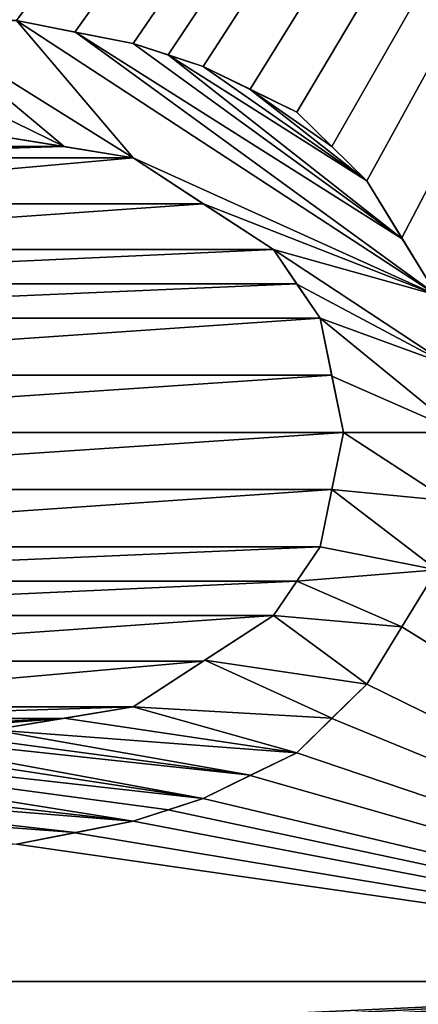
# Model space of a CAD drawing. Units: millimetres. Extents: x -92 to 93, y -92 to 92.
# Drawn here: x -3 to -1, y 0 to 4 of the extents above; entities that cross this region are included whole.
import ezdxf

# ---------------------------------------------------------------- set-up
doc = ezdxf.new("R2010")
doc.units = ezdxf.units.MM
doc.header["$LTSCALE"] = 101.851852
for name, color, linetype in [('148', 7, 'CONTINUOUS'), ('195', 7, 'CONTINUOUS'), ('196', 7, 'CONTINUOUS'), ('197', 7, 'CONTINUOUS'), ('198', 7, 'CONTINUOUS'), ('199', 7, 'CONTINUOUS'), ('202', 7, 'CONTINUOUS'), ('203', 7, 'CONTINUOUS'), ('204', 7, 'CONTINUOUS'), ('205', 7, 'CONTINUOUS'), ('206', 7, 'CONTINUOUS'), ('229', 7, 'CONTINUOUS'), ('230', 7, 'CONTINUOUS'), ('231', 7, 'CONTINUOUS'), ('232', 7, 'CONTINUOUS'), ('233', 7, 'CONTINUOUS'), ('234', 7, 'CONTINUOUS'), ('235', 7, 'CONTINUOUS'), ('236', 7, 'CONTINUOUS'), ('238', 7, 'CONTINUOUS'), ('344', 7, 'CONTINUOUS'), ('346', 7, 'CONTINUOUS'), ('347', 7, 'CONTINUOUS')]:
    doc.layers.add(name, color=color, linetype=linetype)

msp = doc.modelspace()

# ---------------------------------------------------------------- linework, layer by layer
at = {"layer": '148', "color": 253, "linetype": 'Continuous', "true_color": 0xababab}
for points in [[(3.3437, 11.7974, 61.4565), (-2.8061, 6.1199, 61.4862), (-3.583, 3.5, 61.492), (3.3437, 11.7974, 61.4565)], [(-3.2, 3.5, 61.4928), (3.3437, 11.7974, 61.4565), (-3.583, 3.5, 61.492), (-3.2, 3.5, 61.4928)], [(-2.817, 3.5, 61.4936), (3.3437, 11.7974, 61.4565), (-3.2, 3.5, 61.4928), (-2.817, 3.5, 61.4936)], [(-2.6042, 3.4583, 61.494), (3.3437, 11.7974, 61.4565), (-2.817, 3.5, 61.4936), (-2.6042, 3.4583, 61.494)], [(-2.3915, 3.4167, 61.4944), (3.3437, 11.7974, 61.4565), (-2.6042, 3.4583, 61.494), (-2.3915, 3.4167, 61.4944)], [(-2.2638, 3.375, 61.4947), (3.3437, 11.7974, 61.4565), (-2.3915, 3.4167, 61.4944), (-2.2638, 3.375, 61.4947)], [(-2.1362, 3.3333, 61.495), (3.3437, 11.7974, 61.4565), (-2.2638, 3.375, 61.4947), (-2.1362, 3.3333, 61.495)], [(-1.9659, 3.25, 61.4954), (3.3437, 11.7974, 61.4565), (-2.1362, 3.3333, 61.495), (-1.9659, 3.25, 61.4954)], [(-1.7957, 3.1667, 61.4958), (3.3437, 11.7974, 61.4565), (-1.9659, 3.25, 61.4954), (-1.7957, 3.1667, 61.4958)], [(-1.6681, 3.0417, 61.4961), (3.3437, 11.7974, 61.4565), (-1.7957, 3.1667, 61.4958), (-1.6681, 3.0417, 61.4961)], [(-1.5404, 2.9167, 61.4965), (3.3437, 11.7974, 61.4565), (-1.6681, 3.0417, 61.4961), (-1.5404, 2.9167, 61.4965)], [(-1.4128, 2.7083, 61.497), (3.3437, 11.7974, 61.4565), (-1.5404, 2.9167, 61.4965), (-1.4128, 2.7083, 61.497)], [(-1.2851, 2.5, 61.4974), (3.3437, 11.7974, 61.4565), (-1.4128, 2.7083, 61.497), (-1.2851, 2.5, 61.4974)], [(-2.9021, 3.0833, 61.4942), (-3.7532, 3.0417, 61.4925), (-2.6468, 3.0417, 61.4947), (-2.9021, 3.0833, 61.4942)], [(-3.7532, 3.0417, 61.4925), (-4.0085, 3, 61.4919), (-2.6468, 3.0417, 61.4947), (-3.7532, 3.0417, 61.4925)], [(-2.6468, 3.0417, 61.4947), (-4.0085, 3, 61.4919), (-2.3915, 3, 61.4952), (-2.6468, 3.0417, 61.4947)], [(-4.0085, 3, 61.4919), (-4.2638, 2.8333, 61.4915), (-2.3915, 3, 61.4952), (-4.0085, 3, 61.4919)], [(-2.3915, 3, 61.4952), (-4.2638, 2.8333, 61.4915), (-2.1361, 2.8333, 61.4959), (-2.3915, 3, 61.4952)], [(-4.2638, 2.8333, 61.4915), (-4.5191, 2.6667, 61.4911), (-2.1361, 2.8333, 61.4959), (-4.2638, 2.8333, 61.4915)], [(-2.1361, 2.8333, 61.4959), (-4.5191, 2.6667, 61.4911), (-1.8809, 2.6667, 61.4965), (-2.1361, 2.8333, 61.4959)], [(-4.5191, 2.6667, 61.4911), (-4.6043, 2.5417, 61.491), (-1.8809, 2.6667, 61.4965), (-4.5191, 2.6667, 61.4911)], [(-1.8809, 2.6667, 61.4965), (-4.6043, 2.5417, 61.491), (-1.7957, 2.5417, 61.4968), (-1.8809, 2.6667, 61.4965)], [(-4.6043, 2.5417, 61.491), (-4.6894, 2.4167, 61.491), (-1.7957, 2.5417, 61.4968), (-4.6043, 2.5417, 61.491)], [(-1.7957, 2.5417, 61.4968), (-4.6894, 2.4167, 61.491), (-1.7106, 2.4167, 61.4971), (-1.7957, 2.5417, 61.4968)], [(-4.6894, 2.4167, 61.491), (-4.7319, 2.2083, 61.4911), (-1.7106, 2.4167, 61.4971), (-4.6894, 2.4167, 61.491)], [(-1.7106, 2.4167, 61.4971), (-4.7319, 2.2083, 61.4911), (-1.6681, 2.2083, 61.4974), (-1.7106, 2.4167, 61.4971)], [(-4.7319, 2.2083, 61.4911), (-4.7745, 2, 61.4913), (-1.6681, 2.2083, 61.4974), (-4.7319, 2.2083, 61.4911)], [(-1.6681, 2.2083, 61.4974), (-4.7745, 2, 61.4913), (-1.6255, 2, 61.4977), (-1.6681, 2.2083, 61.4974)], [(-4.7745, 2, 61.4913), (-4.7319, 1.7917, 61.4916), (-1.6255, 2, 61.4977), (-4.7745, 2, 61.4913)], [(-1.6255, 2, 61.4977), (-4.7319, 1.7917, 61.4916), (-1.6681, 1.7917, 61.4979), (-1.6255, 2, 61.4977)], [(-4.7319, 1.7917, 61.4916), (-4.6894, 1.5833, 61.492), (-1.6681, 1.7917, 61.4979), (-4.7319, 1.7917, 61.4916)], [(-1.6681, 1.7917, 61.4979), (-4.6894, 1.5833, 61.492), (-1.7106, 1.5833, 61.4981), (-1.6681, 1.7917, 61.4979)], [(-4.6894, 1.5833, 61.492), (-4.6043, 1.4583, 61.4923), (-1.7106, 1.5833, 61.4981), (-4.6894, 1.5833, 61.492)], [(-1.7106, 1.5833, 61.4981), (-4.6043, 1.4583, 61.4923), (-1.7957, 1.4583, 61.4981), (-1.7106, 1.5833, 61.4981)], [(-1.4128, 1.2917, 61.4986), (0.667, 0, 61.5), (-1.2851, 1.5, 61.4986), (-1.4128, 1.2917, 61.4986)], [(-4.6043, 1.4583, 61.4923), (-4.5191, 1.3333, 61.4927), (-1.7957, 1.4583, 61.4981), (-4.6043, 1.4583, 61.4923)], [(-1.7957, 1.4583, 61.4981), (-4.5191, 1.3333, 61.4927), (-1.8809, 1.3333, 61.4981), (-1.7957, 1.4583, 61.4981)], [(-4.5191, 1.3333, 61.4927), (-4.2638, 1.1667, 61.4935), (-1.8809, 1.3333, 61.4981), (-4.5191, 1.3333, 61.4927)], [(-1.8809, 1.3333, 61.4981), (-4.2638, 1.1667, 61.4935), (-2.1362, 1.1667, 61.4979), (-1.8809, 1.3333, 61.4981)], [(-1.5404, 1.0833, 61.4987), (0.667, 0, 61.5), (-1.4128, 1.2917, 61.4986), (-1.5404, 1.0833, 61.4987)], [(-4.2638, 1.1667, 61.4935), (-4.0085, 1, 61.4943), (-2.1362, 1.1667, 61.4979), (-4.2638, 1.1667, 61.4935)], [(-2.1362, 1.1667, 61.4979), (-4.0085, 1, 61.4943), (-2.3915, 1, 61.4976), (-2.1362, 1.1667, 61.4979)], [(-1.6681, 0.9583, 61.4986), (0.667, 0, 61.5), (-1.5404, 1.0833, 61.4987), (-1.6681, 0.9583, 61.4986)], [(-4.0085, 1, 61.4943), (-3.7532, 0.9583, 61.4949), (-2.3915, 1, 61.4976), (-4.0085, 1, 61.4943)], [(-2.3915, 1, 61.4976), (-3.7532, 0.9583, 61.4949), (-2.6468, 0.9583, 61.4972), (-2.3915, 1, 61.4976)], [(-3.7532, 0.9583, 61.4949), (-3.4979, 0.9167, 61.4955), (-2.6468, 0.9583, 61.4972), (-3.7532, 0.9583, 61.4949)], [(-2.6468, 0.9583, 61.4972), (-3.4979, 0.9167, 61.4955), (-3.2, 0.9167, 61.4962), (-2.6468, 0.9583, 61.4972)], [(-2.9021, 0.9167, 61.4967), (-2.6468, 0.9583, 61.4972), (-3.2, 0.9167, 61.4962), (-2.9021, 0.9167, 61.4967)], [(-1.7957, 0.8333, 61.4985), (0.667, 0, 61.5), (-1.6681, 0.9583, 61.4986), (-1.7957, 0.8333, 61.4985)], [(-1.966, 0.75, 61.4983), (0.667, 0, 61.5), (-1.7957, 0.8333, 61.4985), (-1.966, 0.75, 61.4983)], [(-2.1362, 0.6667, 61.4981), (0.667, 0, 61.5), (-1.966, 0.75, 61.4983), (-2.1362, 0.6667, 61.4981)], [(-2.2638, 0.625, 61.498), (0.667, 0, 61.5), (-2.1362, 0.6667, 61.4981), (-2.2638, 0.625, 61.498)], [(-2.3915, 0.5833, 61.4978), (0.667, 0, 61.5), (-2.2638, 0.625, 61.498), (-2.3915, 0.5833, 61.4978)], [(-2.6043, 0.5417, 61.4974), (0.667, 0, 61.5), (-2.3915, 0.5833, 61.4978), (-2.6043, 0.5417, 61.4974)], [(-2.817, 0.5, 61.4971), (0.667, 0, 61.5), (-2.6043, 0.5417, 61.4974), (-2.817, 0.5, 61.4971)], [(-15.975, 0, 61.4222), (0.667, 0, 61.5), (-2.817, 0.5, 61.4971), (-15.975, 0, 61.4222)], [(0.667, 0, 61.5), (-15.975, 0, 61.4222), (-2.9021, -0.1667, 61.497), (0.667, 0, 61.5)], [(-2.6468, -0.1667, 61.4974), (0.667, 0, 61.5), (-2.9021, -0.1667, 61.497), (-2.6468, -0.1667, 61.4974)], [(-2.5391, -6.4185, 61.4855), (0.667, 0, 61.5), (-2.8048, -6.1203, 61.4862), (-2.5391, -6.4185, 61.4855)], [(-2.8048, -6.1203, 61.4862), (0.667, 0, 61.5), (-2.3915, -3.5, 61.4943), (-2.8048, -6.1203, 61.4862)], [(-2.3915, -0.1667, 61.4979), (0.667, 0, 61.5), (-2.6468, -0.1667, 61.4974), (-2.3915, -0.1667, 61.4979)], [(3.371, -11.8544, 61.456), (0.667, 0, 61.5), (-2.5391, -6.4185, 61.4855), (3.371, -11.8544, 61.456)], [(-2.3915, -3.5, 61.4943), (0.667, 0, 61.5), (-2.3915, -2.5, 61.496), (-2.3915, -3.5, 61.4943)], [(-2.3915, -2.5, 61.496), (0.667, 0, 61.5), (-1.2, -1.5, 61.4987), (-2.3915, -2.5, 61.496)], [(-1.7957, -1, 61.4984), (0.667, 0, 61.5), (-2.3915, -1, 61.4976), (-1.7957, -1, 61.4984)], [(-2.3915, -1, 61.4976), (0.667, 0, 61.5), (-2.3915, -0.5833, 61.4978), (-2.3915, -1, 61.4976)], [(-2.3915, -0.5833, 61.4978), (0.667, 0, 61.5), (-2.3915, -0.1667, 61.4979), (-2.3915, -0.5833, 61.4978)], [(-1.2, -1, 61.499), (0.667, 0, 61.5), (-1.7957, -1, 61.4984), (-1.2, -1, 61.499)]]:
    msp.add_3dface(points, dxfattribs=at)
at = {"layer": '195', "color": 253, "linetype": 'Continuous', "true_color": 0xababab}
for points in [[(-2.6043, 0.5417, 61.4974), (-2.3915, 0.5833, 61.4978), (-2.6022, 0.5421, 61.6975), (-2.6043, 0.5417, 61.4974)], [(-2.6022, 0.5421, 61.6975), (-2.3915, 0.5833, 61.4978), (-2.3915, 0.5833, 61.6978), (-2.6022, 0.5421, 61.6975)], [(-2.817, 0.5, 61.6971), (-2.6043, 0.5417, 61.4974), (-2.6022, 0.5421, 61.6975), (-2.817, 0.5, 61.6971)], [(-2.817, 0.5, 61.4971), (-2.6043, 0.5417, 61.4974), (-2.817, 0.5, 61.6971), (-2.817, 0.5, 61.4971)]]:
    msp.add_3dface(points, dxfattribs=at)
at = {"layer": '196', "color": 253, "linetype": 'Continuous', "true_color": 0xababab}
for points in [[(-2.2638, 0.625, 61.498), (-2.1362, 0.6667, 61.4981), (-2.2627, 0.6254, 61.698), (-2.2638, 0.625, 61.498)], [(-2.2627, 0.6254, 61.698), (-2.1362, 0.6667, 61.4981), (-2.1362, 0.6667, 61.6982), (-2.2627, 0.6254, 61.698)], [(-2.3915, 0.5833, 61.6978), (-2.2638, 0.625, 61.498), (-2.2627, 0.6254, 61.698), (-2.3915, 0.5833, 61.6978)], [(-2.3915, 0.5833, 61.4978), (-2.2638, 0.625, 61.498), (-2.3915, 0.5833, 61.6978), (-2.3915, 0.5833, 61.4978)]]:
    msp.add_3dface(points, dxfattribs=at)
at = {"layer": '197', "color": 253, "linetype": 'Continuous', "true_color": 0xababab}
for points in [[(-1.966, 0.75, 61.4983), (-1.7957, 0.8333, 61.4985), (-1.9636, 0.7512, 61.6984), (-1.966, 0.75, 61.4983)], [(-1.9636, 0.7512, 61.6984), (-1.7957, 0.8333, 61.4985), (-1.7957, 0.8333, 61.6986), (-1.9636, 0.7512, 61.6984)], [(-2.1362, 0.6667, 61.6982), (-1.966, 0.75, 61.4983), (-1.9636, 0.7512, 61.6984), (-2.1362, 0.6667, 61.6982)], [(-2.1362, 0.6667, 61.4981), (-1.966, 0.75, 61.4983), (-2.1362, 0.6667, 61.6982), (-2.1362, 0.6667, 61.4981)]]:
    msp.add_3dface(points, dxfattribs=at)
at = {"layer": '198', "color": 253, "linetype": 'Continuous', "true_color": 0xababab}
for points in [[(-1.6681, 0.9583, 61.4986), (-1.5404, 1.0833, 61.4987), (-1.6673, 0.9591, 61.6987), (-1.6681, 0.9583, 61.4986)], [(-1.6673, 0.9591, 61.6987), (-1.5404, 1.0833, 61.4987), (-1.5404, 1.0833, 61.6988), (-1.6673, 0.9591, 61.6987)], [(-1.7957, 0.8333, 61.6986), (-1.6681, 0.9583, 61.4986), (-1.6673, 0.9591, 61.6987), (-1.7957, 0.8333, 61.6986)], [(-1.7957, 0.8333, 61.4985), (-1.6681, 0.9583, 61.4986), (-1.7957, 0.8333, 61.6986), (-1.7957, 0.8333, 61.4985)]]:
    msp.add_3dface(points, dxfattribs=at)
at = {"layer": '199', "color": 253, "linetype": 'Continuous', "true_color": 0xababab}
for points in [[(-1.4128, 1.2917, 61.4986), (-1.2851, 1.5, 61.4986), (-1.413, 1.2913, 61.6989), (-1.4128, 1.2917, 61.4986)], [(-1.413, 1.2913, 61.6989), (-1.2851, 1.5, 61.4986), (-1.2851, 1.5, 61.699), (-1.413, 1.2913, 61.6989)], [(-1.5404, 1.0833, 61.4987), (-1.4128, 1.2917, 61.4986), (-1.5404, 1.0833, 61.6988), (-1.5404, 1.0833, 61.4987)], [(-1.5404, 1.0833, 61.6988), (-1.4128, 1.2917, 61.4986), (-1.413, 1.2913, 61.6989), (-1.5404, 1.0833, 61.6988)]]:
    msp.add_3dface(points, dxfattribs=at)
at = {"layer": '202', "color": 253, "linetype": 'Continuous', "true_color": 0xababab}
for points in [[(-1.4128, 2.7083, 61.497), (-1.5404, 2.9167, 61.4965), (-1.411, 2.7055, 61.698), (-1.4128, 2.7083, 61.497)], [(-1.411, 2.7055, 61.698), (-1.5404, 2.9167, 61.4965), (-1.5404, 2.9167, 61.6977), (-1.411, 2.7055, 61.698)], [(-1.2851, 2.5, 61.4974), (-1.4128, 2.7083, 61.497), (-1.2851, 2.5, 61.6983), (-1.2851, 2.5, 61.4974)], [(-1.2851, 2.5, 61.6983), (-1.4128, 2.7083, 61.497), (-1.411, 2.7055, 61.698), (-1.2851, 2.5, 61.6983)]]:
    msp.add_3dface(points, dxfattribs=at)
at = {"layer": '203', "color": 253, "linetype": 'Continuous', "true_color": 0xababab}
for points in [[(-1.6681, 3.0417, 61.4961), (-1.7957, 3.1667, 61.4958), (-1.6675, 3.0411, 61.6974), (-1.6681, 3.0417, 61.4961)], [(-1.6675, 3.0411, 61.6974), (-1.7957, 3.1667, 61.4958), (-1.7957, 3.1667, 61.697), (-1.6675, 3.0411, 61.6974)], [(-1.5404, 2.9167, 61.4965), (-1.6681, 3.0417, 61.4961), (-1.5404, 2.9167, 61.6977), (-1.5404, 2.9167, 61.4965)], [(-1.5404, 2.9167, 61.6977), (-1.6681, 3.0417, 61.4961), (-1.6675, 3.0411, 61.6974), (-1.5404, 2.9167, 61.6977)]]:
    msp.add_3dface(points, dxfattribs=at)
at = {"layer": '204', "color": 253, "linetype": 'Continuous', "true_color": 0xababab}
for points in [[(-1.9659, 3.25, 61.4954), (-2.1362, 3.3333, 61.495), (-1.9649, 3.2495, 61.6967), (-1.9659, 3.25, 61.4954)], [(-1.9649, 3.2495, 61.6967), (-2.1362, 3.3333, 61.495), (-2.1362, 3.3333, 61.6963), (-1.9649, 3.2495, 61.6967)], [(-1.7957, 3.1667, 61.4958), (-1.9659, 3.25, 61.4954), (-1.7957, 3.1667, 61.697), (-1.7957, 3.1667, 61.4958)], [(-1.7957, 3.1667, 61.697), (-1.9659, 3.25, 61.4954), (-1.9649, 3.2495, 61.6967), (-1.7957, 3.1667, 61.697)]]:
    msp.add_3dface(points, dxfattribs=at)
at = {"layer": '205', "color": 253, "linetype": 'Continuous', "true_color": 0xababab}
for points in [[(-2.2638, 3.375, 61.4947), (-2.3915, 3.4167, 61.4944), (-2.2631, 3.3748, 61.696), (-2.2638, 3.375, 61.4947)], [(-2.2631, 3.3748, 61.696), (-2.3915, 3.4167, 61.4944), (-2.3915, 3.4167, 61.6958), (-2.2631, 3.3748, 61.696)], [(-2.1362, 3.3333, 61.495), (-2.2638, 3.375, 61.4947), (-2.1362, 3.3333, 61.6963), (-2.1362, 3.3333, 61.495)], [(-2.1362, 3.3333, 61.6963), (-2.2638, 3.375, 61.4947), (-2.2631, 3.3748, 61.696), (-2.1362, 3.3333, 61.6963)]]:
    msp.add_3dface(points, dxfattribs=at)
at = {"layer": '206', "color": 253, "linetype": 'Continuous', "true_color": 0xababab}
for points in [[(-2.6042, 3.4583, 61.494), (-2.817, 3.5, 61.4936), (-2.602, 3.4579, 61.6953), (-2.6042, 3.4583, 61.494)], [(-2.602, 3.4579, 61.6953), (-2.817, 3.5, 61.4936), (-2.817, 3.5, 61.6948), (-2.602, 3.4579, 61.6953)], [(-2.3915, 3.4167, 61.4944), (-2.6042, 3.4583, 61.494), (-2.3915, 3.4167, 61.6958), (-2.3915, 3.4167, 61.4944)], [(-2.3915, 3.4167, 61.6958), (-2.6042, 3.4583, 61.494), (-2.602, 3.4579, 61.6953), (-2.3915, 3.4167, 61.6958)]]:
    msp.add_3dface(points, dxfattribs=at)
at = {"layer": '229', "color": 253, "linetype": 'Continuous', "true_color": 0xababab}
for points in [[(-2.9021, 3.0833, 61.4942), (-2.6468, 3.0417, 61.4947), (-2.9021, 3.0833, 61.6952), (-2.9021, 3.0833, 61.4942)], [(-2.9021, 3.0833, 61.6952), (-2.6468, 3.0417, 61.4947), (-2.6436, 3.0411, 61.6958), (-2.9021, 3.0833, 61.6952)], [(-2.6468, 3.0417, 61.4947), (-2.3915, 3, 61.4952), (-2.6436, 3.0411, 61.6958), (-2.6468, 3.0417, 61.4947)], [(-2.6436, 3.0411, 61.6958), (-2.3915, 3, 61.4952), (-2.3915, 3, 61.6963), (-2.6436, 3.0411, 61.6958)]]:
    msp.add_3dface(points, dxfattribs=at)
at = {"layer": '230', "color": 253, "linetype": 'Continuous', "true_color": 0xababab}
for points in [[(-2.3915, 3, 61.4952), (-2.1361, 2.8333, 61.4959), (-2.3915, 3, 61.6963), (-2.3915, 3, 61.4952)], [(-2.3915, 3, 61.6963), (-2.1361, 2.8333, 61.4959), (-2.1358, 2.8331, 61.6969), (-2.3915, 3, 61.6963)], [(-2.1361, 2.8333, 61.4959), (-1.8809, 2.6667, 61.4965), (-2.1358, 2.8331, 61.6969), (-2.1361, 2.8333, 61.4959)], [(-2.1358, 2.8331, 61.6969), (-1.8809, 2.6667, 61.4965), (-1.8809, 2.6667, 61.6974), (-2.1358, 2.8331, 61.6969)]]:
    msp.add_3dface(points, dxfattribs=at)
at = {"layer": '231', "color": 253, "linetype": 'Continuous', "true_color": 0xababab}
for points in [[(-1.8809, 2.6667, 61.4965), (-1.7957, 2.5417, 61.4968), (-1.8809, 2.6667, 61.6974), (-1.8809, 2.6667, 61.4965)], [(-1.8809, 2.6667, 61.6974), (-1.7957, 2.5417, 61.4968), (-1.795, 2.5406, 61.6977), (-1.8809, 2.6667, 61.6974)], [(-1.7957, 2.5417, 61.4968), (-1.7106, 2.4167, 61.4971), (-1.795, 2.5406, 61.6977), (-1.7957, 2.5417, 61.4968)], [(-1.795, 2.5406, 61.6977), (-1.7106, 2.4167, 61.4971), (-1.7106, 2.4167, 61.6979), (-1.795, 2.5406, 61.6977)]]:
    msp.add_3dface(points, dxfattribs=at)
at = {"layer": '232', "color": 253, "linetype": 'Continuous', "true_color": 0xababab}
for points in [[(-1.7106, 2.4167, 61.4971), (-1.6681, 2.2083, 61.4974), (-1.7106, 2.4167, 61.6979), (-1.7106, 2.4167, 61.4971)], [(-1.7106, 2.4167, 61.6979), (-1.6681, 2.2083, 61.4974), (-1.6675, 2.2055, 61.6981), (-1.7106, 2.4167, 61.6979)], [(-1.6681, 2.2083, 61.4974), (-1.6255, 2, 61.4977), (-1.6675, 2.2055, 61.6981), (-1.6681, 2.2083, 61.4974)], [(-1.6675, 2.2055, 61.6981), (-1.6255, 2, 61.4977), (-1.6255, 2, 61.6983), (-1.6675, 2.2055, 61.6981)]]:
    msp.add_3dface(points, dxfattribs=at)
at = {"layer": '233', "color": 253, "linetype": 'Continuous', "true_color": 0xababab}
for points in [[(-1.6255, 2, 61.4977), (-1.6681, 1.7917, 61.4979), (-1.6255, 2, 61.6983), (-1.6255, 2, 61.4977)], [(-1.6255, 2, 61.6983), (-1.6681, 1.7917, 61.4979), (-1.668, 1.7919, 61.6984), (-1.6255, 2, 61.6983)], [(-1.6681, 1.7917, 61.4979), (-1.7106, 1.5833, 61.4981), (-1.668, 1.7919, 61.6984), (-1.6681, 1.7917, 61.4979)], [(-1.668, 1.7919, 61.6984), (-1.7106, 1.5833, 61.4981), (-1.7106, 1.5833, 61.6984), (-1.668, 1.7919, 61.6984)]]:
    msp.add_3dface(points, dxfattribs=at)
at = {"layer": '234', "color": 253, "linetype": 'Continuous', "true_color": 0xababab}
for points in [[(-1.7106, 1.5833, 61.6984), (-1.7957, 1.4583, 61.4981), (-1.7958, 1.4582, 61.6984), (-1.7106, 1.5833, 61.6984)], [(-1.7106, 1.5833, 61.4981), (-1.7957, 1.4583, 61.4981), (-1.7106, 1.5833, 61.6984), (-1.7106, 1.5833, 61.4981)], [(-1.7957, 1.4583, 61.4981), (-1.8809, 1.3333, 61.4981), (-1.7958, 1.4582, 61.6984), (-1.7957, 1.4583, 61.4981)], [(-1.7958, 1.4582, 61.6984), (-1.8809, 1.3333, 61.4981), (-1.8809, 1.3333, 61.6983), (-1.7958, 1.4582, 61.6984)]]:
    msp.add_3dface(points, dxfattribs=at)
at = {"layer": '235', "color": 253, "linetype": 'Continuous', "true_color": 0xababab}
for points in [[(-1.8809, 1.3333, 61.4981), (-2.1362, 1.1667, 61.4979), (-1.8809, 1.3333, 61.6983), (-1.8809, 1.3333, 61.4981)], [(-1.8809, 1.3333, 61.6983), (-2.1362, 1.1667, 61.4979), (-2.1312, 1.1699, 61.698), (-1.8809, 1.3333, 61.6983)], [(-2.1362, 1.1667, 61.4979), (-2.3915, 1, 61.4976), (-2.1312, 1.1699, 61.698), (-2.1362, 1.1667, 61.4979)], [(-2.1312, 1.1699, 61.698), (-2.3915, 1, 61.4976), (-2.3915, 1, 61.6977), (-2.1312, 1.1699, 61.698)]]:
    msp.add_3dface(points, dxfattribs=at)
at = {"layer": '236', "color": 253, "linetype": 'Continuous', "true_color": 0xababab}
for points in [[(-2.3915, 1, 61.4976), (-2.6468, 0.9583, 61.4972), (-2.3915, 1, 61.6977), (-2.3915, 1, 61.4976)], [(-2.3915, 1, 61.6977), (-2.6468, 0.9583, 61.4972), (-2.6434, 0.9589, 61.6973), (-2.3915, 1, 61.6977)], [(-2.6468, 0.9583, 61.4972), (-2.9021, 0.9167, 61.4967), (-2.6434, 0.9589, 61.6973), (-2.6468, 0.9583, 61.4972)], [(-2.6434, 0.9589, 61.6973), (-2.9021, 0.9167, 61.4967), (-2.9021, 0.9167, 61.6968), (-2.6434, 0.9589, 61.6973)]]:
    msp.add_3dface(points, dxfattribs=at)
at = {"layer": '238', "color": 1, "linetype": 'Continuous', "true_color": 0xff0808}
for points in [[(-3.1932, 3.5, 61.694), (-3.583, 3.5, 61.6931), (-2.6436, 3.0411, 61.6958), (-3.1932, 3.5, 61.694)], [(-3.583, 3.5, 61.6931), (-2.9021, 3.0833, 61.6952), (-2.6436, 3.0411, 61.6958), (-3.583, 3.5, 61.6931)], [(-2.817, 3.5, 61.6948), (-3.1932, 3.5, 61.694), (-2.3915, 3, 61.6963), (-2.817, 3.5, 61.6948)], [(-3.1932, 3.5, 61.694), (-2.6436, 3.0411, 61.6958), (-2.3915, 3, 61.6963), (-3.1932, 3.5, 61.694)], [(-1.2851, 2.5, 61.6983), (-2.602, 3.4579, 61.6953), (-2.817, 3.5, 61.6948), (-1.2851, 2.5, 61.6983)], [(-1.2851, 2.5, 61.6983), (-2.817, 3.5, 61.6948), (-2.3915, 3, 61.6963), (-1.2851, 2.5, 61.6983)], [(-1.2851, 2.5, 61.6983), (-1.411, 2.7055, 61.698), (-2.602, 3.4579, 61.6953), (-1.2851, 2.5, 61.6983)], [(-1.411, 2.7055, 61.698), (-2.3915, 3.4167, 61.6958), (-2.602, 3.4579, 61.6953), (-1.411, 2.7055, 61.698)], [(-1.411, 2.7055, 61.698), (-2.2631, 3.3748, 61.696), (-2.3915, 3.4167, 61.6958), (-1.411, 2.7055, 61.698)], [(-1.411, 2.7055, 61.698), (-1.5404, 2.9167, 61.6977), (-2.2631, 3.3748, 61.696), (-1.411, 2.7055, 61.698)], [(-1.5404, 2.9167, 61.6977), (-2.1362, 3.3333, 61.6963), (-2.2631, 3.3748, 61.696), (-1.5404, 2.9167, 61.6977)], [(-1.5404, 2.9167, 61.6977), (-1.9649, 3.2495, 61.6967), (-2.1362, 3.3333, 61.6963), (-1.5404, 2.9167, 61.6977)], [(-1.5404, 2.9167, 61.6977), (-1.6675, 3.0411, 61.6974), (-1.9649, 3.2495, 61.6967), (-1.5404, 2.9167, 61.6977)], [(-1.6675, 3.0411, 61.6974), (-1.7957, 3.1667, 61.697), (-1.9649, 3.2495, 61.6967), (-1.6675, 3.0411, 61.6974)], [(-1.2851, 2.5, 61.6983), (-2.3915, 3, 61.6963), (-2.1358, 2.8331, 61.6969), (-1.2851, 2.5, 61.6983)], [(-1.2851, 2.5, 61.6983), (-2.1358, 2.8331, 61.6969), (-1.8809, 2.6667, 61.6974), (-1.2851, 2.5, 61.6983)], [(-1.2418, 2.2456, 61.6986), (-1.2851, 2.5, 61.6983), (-1.8809, 2.6667, 61.6974), (-1.2418, 2.2456, 61.6986)], [(-1.2418, 2.2456, 61.6986), (-1.8809, 2.6667, 61.6974), (-1.795, 2.5406, 61.6977), (-1.2418, 2.2456, 61.6986)], [(-1.2418, 2.2456, 61.6986), (-1.795, 2.5406, 61.6977), (-1.7106, 2.4167, 61.6979), (-1.2418, 2.2456, 61.6986)], [(-1.2, 2, 61.6988), (-1.2418, 2.2456, 61.6986), (-1.7106, 2.4167, 61.6979), (-1.2, 2, 61.6988)], [(-1.2, 2, 61.6988), (-1.7106, 2.4167, 61.6979), (-1.6675, 2.2055, 61.6981), (-1.2, 2, 61.6988)], [(-1.2, 2, 61.6988), (-1.6675, 2.2055, 61.6981), (-1.6255, 2, 61.6983), (-1.2, 2, 61.6988)], [(-1.2425, 1.7503, 61.6989), (-1.6255, 2, 61.6983), (-1.668, 1.7919, 61.6984), (-1.2425, 1.7503, 61.6989)], [(-1.2425, 1.7503, 61.6989), (-1.2, 2, 61.6988), (-1.6255, 2, 61.6983), (-1.2425, 1.7503, 61.6989)], [(-1.2851, 1.5, 61.699), (-1.668, 1.7919, 61.6984), (-1.7106, 1.5833, 61.6984), (-1.2851, 1.5, 61.699)], [(-1.2851, 1.5, 61.699), (-1.2425, 1.7503, 61.6989), (-1.668, 1.7919, 61.6984), (-1.2851, 1.5, 61.699)], [(-1.2851, 1.5, 61.699), (-1.7106, 1.5833, 61.6984), (-1.7958, 1.4582, 61.6984), (-1.2851, 1.5, 61.699)], [(-1.413, 1.2913, 61.6989), (-1.2851, 1.5, 61.699), (-1.7958, 1.4582, 61.6984), (-1.413, 1.2913, 61.6989)], [(-1.413, 1.2913, 61.6989), (-1.7958, 1.4582, 61.6984), (-1.8809, 1.3333, 61.6983), (-1.413, 1.2913, 61.6989)], [(-1.5404, 1.0833, 61.6988), (-1.8809, 1.3333, 61.6983), (-2.1312, 1.1699, 61.698), (-1.5404, 1.0833, 61.6988)], [(-1.5404, 1.0833, 61.6988), (-1.413, 1.2913, 61.6989), (-1.8809, 1.3333, 61.6983), (-1.5404, 1.0833, 61.6988)], [(-1.6673, 0.9591, 61.6987), (-2.1312, 1.1699, 61.698), (-2.3915, 1, 61.6977), (-1.6673, 0.9591, 61.6987)], [(-1.6673, 0.9591, 61.6987), (-1.5404, 1.0833, 61.6988), (-2.1312, 1.1699, 61.698), (-1.6673, 0.9591, 61.6987)], [(-2.1362, 0.6667, 61.6982), (-4.8596, 1.0833, 61.6919), (-4.7308, 0.9572, 61.6924), (-2.1362, 0.6667, 61.6982)], [(-4.8596, 1.0833, 61.6919), (-2.1362, 0.6667, 61.6982), (-3.4979, 0.9167, 61.6956), (-4.8596, 1.0833, 61.6919)], [(-1.7957, 0.8333, 61.6986), (-2.3915, 1, 61.6977), (-2.6434, 0.9589, 61.6973), (-1.7957, 0.8333, 61.6986)], [(-1.7957, 0.8333, 61.6986), (-1.6673, 0.9591, 61.6987), (-2.3915, 1, 61.6977), (-1.7957, 0.8333, 61.6986)], [(-2.3915, 0.5833, 61.6978), (-2.2627, 0.6254, 61.698), (-4.7308, 0.9572, 61.6924), (-2.3915, 0.5833, 61.6978)], [(-2.3915, 0.5833, 61.6978), (-4.7308, 0.9572, 61.6924), (-4.6043, 0.8333, 61.6928), (-2.3915, 0.5833, 61.6978)], [(-2.2627, 0.6254, 61.698), (-2.1362, 0.6667, 61.6982), (-4.7308, 0.9572, 61.6924), (-2.2627, 0.6254, 61.698)], [(-1.7957, 0.8333, 61.6986), (-2.6434, 0.9589, 61.6973), (-2.9021, 0.9167, 61.6968), (-1.7957, 0.8333, 61.6986)], [(-2.1362, 0.6667, 61.6982), (-1.9636, 0.7512, 61.6984), (-3.4979, 0.9167, 61.6956), (-2.1362, 0.6667, 61.6982)], [(-3.4979, 0.9167, 61.6956), (-1.9636, 0.7512, 61.6984), (-3.1974, 0.9167, 61.6963), (-3.4979, 0.9167, 61.6956)], [(-1.9636, 0.7512, 61.6984), (-2.9021, 0.9167, 61.6968), (-3.1974, 0.9167, 61.6963), (-1.9636, 0.7512, 61.6984)], [(-1.9636, 0.7512, 61.6984), (-1.7957, 0.8333, 61.6986), (-2.9021, 0.9167, 61.6968), (-1.9636, 0.7512, 61.6984)], [(-2.3915, 0.5833, 61.6978), (-4.6043, 0.8333, 61.6928), (-4.4327, 0.7494, 61.6933), (-2.3915, 0.5833, 61.6978)], [(-2.6022, 0.5421, 61.6975), (-2.3915, 0.5833, 61.6978), (-4.4327, 0.7494, 61.6933), (-2.6022, 0.5421, 61.6975)], [(-2.6022, 0.5421, 61.6975), (-4.4327, 0.7494, 61.6933), (-4.2638, 0.6667, 61.6938), (-2.6022, 0.5421, 61.6975)], [(-2.817, 0.5, 61.6971), (-2.6022, 0.5421, 61.6975), (-4.2638, 0.6667, 61.6938), (-2.817, 0.5, 61.6971)]]:
    msp.add_3dface(points, dxfattribs=at)
at = {"layer": '344', "linetype": 'Continuous'}
for points in [[(82.8137, -92.5, 54), (-82.2137, -92.5, 54), (82.8137, 92.5, 54), (82.8137, -92.5, 54)], [(-82.2137, -92.5, 54), (-82.2137, 92.5, 54), (82.8137, 92.5, 54), (-82.2137, -92.5, 54)]]:
    msp.add_3dface(points, dxfattribs=at)
at = {"layer": '346', "linetype": 'Continuous'}
for points in [[(-10, 10, 54), (10, 10, 54), (-10, -10, 54), (-10, 10, 54)], [(10, 10, 54), (10, -10, 54), (-10, -10, 54), (10, 10, 54)]]:
    msp.add_3dface(points, dxfattribs=at)
at = {"layer": '347', "linetype": 'Continuous'}
for points in [[(-10, 0, 64), (10, 0, 64), (-10, 0, 44), (-10, 0, 64)], [(10, 0, 64), (10, 0, 44), (-10, 0, 44), (10, 0, 64)]]:
    msp.add_3dface(points, dxfattribs=at)

doc.saveas('drawing.dxf')
